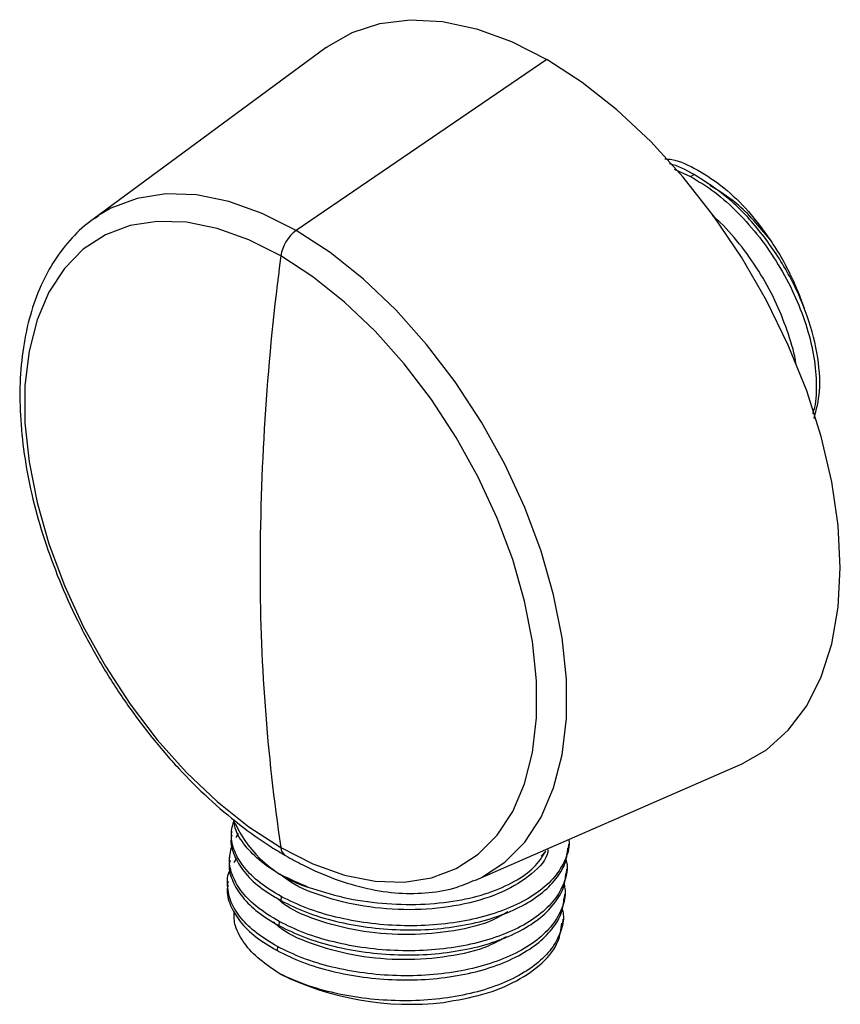
# Paper-space layout '_Isometric' of a CAD drawing. Units: millimetres. Extents: x -42 to 185, y -1202 to 306.
# Drawn here: x 134 to 185, y -146 to -85 of the extents above; entities that cross this region are included whole.
import ezdxf

# ---------------------------------------------------------------- set-up
doc = ezdxf.new("R2010")
doc.units = ezdxf.units.MM

psp = doc.layouts.new('_Isometric')

# ---------------------------------------------------------------- linework, layer by layer
at = {"color": 7, "linetype": 'Continuous', "lineweight": 25}
for p, q in [((152.925, -87.146), (138.536, -97.751)), ((166.524, -87.89), (151.075, -98.437)), ((174.385, -94.661), (175.392, -95.1)), ((175.392, -95.1), (175.606, -94.977)), ((138.836, -97.54), (138.536, -97.751)), ((162.09, -138.552), (178.469, -131.395)), ((147.082, -135.494), (147.063, -135.751)), ((147.371, -135.892), (147.522, -135.648)), ((167.862, -136.549), (167.881, -136.292)), ((146.966, -137.037), (146.946, -137.293)), ((147.258, -137.43), (147.388, -137.201)), ((166.478, -136.727), (166.185, -137.048)), ((167.745, -138.091), (167.765, -137.835)), ((146.849, -138.579), (146.83, -138.835)), ((150.145, -139.531), (150.125, -139.787)), ((167.629, -139.633), (167.648, -139.377)), ((167.512, -141.176), (167.531, -140.92)), ((150.028, -141.073), (150.009, -141.33)), ((149.911, -142.616), (149.892, -142.872))]:
    psp.add_line(p, q, dxfattribs=at)
at = {"color": 7, "linetype": 'Continuous', "lineweight": 25, "flags": 128}
for points in [[(152.925, -87.146), (152.974, -87.11), (154.52, -86.217), (156.241, -85.654), (158.111, -85.428), (160.105, -85.542), (162.192, -85.996), (164.342, -86.783), (166.524, -87.89)], [(178.469, -131.395), (178.527, -131.369), (180.073, -130.477), (181.421, -129.268), (182.552, -127.761), (183.449, -125.977), (184.1, -123.942), (184.494, -121.687), (184.626, -119.243), (184.494, -116.647), (184.1, -113.937), (183.449, -111.152), (182.552, -108.332), (181.421, -105.519), (180.073, -102.754), (178.527, -100.076), (176.807, -97.526), (174.936, -95.14), (172.943, -92.954), (170.856, -90.998), (168.706, -89.302), (166.524, -87.89)], [(151.075, -98.437), (148.983, -97.381), (146.924, -96.646), (144.93, -96.243), (143.034, -96.179), (141.264, -96.454), (139.649, -97.065), (138.836, -97.54)], [(150.125, -100.008), (148.144, -99.009), (146.194, -98.313), (144.306, -97.931), (142.51, -97.87), (140.834, -98.131), (139.305, -98.709), (137.946, -99.596), (136.779, -100.776), (135.823, -102.233), (135.092, -103.942), (134.599, -105.877), (134.35, -108.008), (134.35, -110.3), (134.599, -112.717), (135.092, -115.222), (135.823, -117.775), (136.779, -120.336), (137.946, -122.864), (139.305, -125.319), (140.834, -127.663), (142.51, -129.859), (144.306, -131.871), (146.194, -133.669), (148.144, -135.224), (150.125, -136.512)], [(162.09, -138.552), (162.501, -138.358), (163.936, -137.422), (165.168, -136.175), (166.178, -134.637), (166.949, -132.832), (167.471, -130.788), (167.733, -128.538), (167.733, -126.118), (167.471, -123.565), (166.949, -120.919), (166.178, -118.223), (165.168, -115.519), (163.936, -112.85), (162.501, -110.257), (160.886, -107.782), (159.116, -105.463), (157.219, -103.338), (155.226, -101.439), (153.167, -99.797), (151.075, -98.437)], [(150.125, -136.512), (152.106, -137.512), (154.055, -138.208), (155.943, -138.589), (157.739, -138.65), (159.415, -138.389), (160.944, -137.811), (162.303, -136.925), (163.47, -135.744), (164.426, -134.287), (165.157, -132.578), (165.65, -130.643), (165.899, -128.513), (165.899, -126.221), (165.65, -123.803), (165.157, -121.298), (164.426, -118.745), (163.47, -116.184), (162.303, -113.657), (160.944, -111.201), (159.415, -108.857), (157.739, -106.662), (155.943, -104.649), (154.055, -102.851), (152.106, -101.296), (150.125, -100.008)]]:
    psp.add_lwpolyline(points, dxfattribs=at)
at = {"color": 7, "linetype": 'Continuous', "lineweight": 25}
for centre, radius, start, end in [((152.483, -100.362), 2.385, 126.18922, 171.48052), ((295.879, -119.36), 147.033, 172.43721, 179.85911), ((264.364, -119.369), 115.519, 179.81636, 188.53443), ((153.923, -132.009), 7.259, 204.37927, 253.00084), ((150.783, -136.457), 0.661, 184.7947, 236.8465), ((158.104, -128.084), 18.1, 243.64283, 276.52191)]:
    psp.add_arc(centre, radius, start, end, dxfattribs=at)
for points, knots in [([(173.809, -94.006), (173.951, -94.02), (174.592, -94.08), (175.844, -94.659), (177.448, -95.74), (178.991, -97.199), (179.862, -98.402), (180.296, -99.003)], [0, 0, 0, 0, 0.067224, 0.303162, 0.53819, 0.769623, 1, 1, 1, 1]), ([(175.606, -94.977), (175.1, -94.703), (174.584, -94.423), (174.097, -94.324), (174.087, -94.322)], [0, 0, 0, 0, 0.979499, 1, 1, 1, 1]), ([(175.392, -95.1), (175.892, -95.404), (176.89, -96.014), (178.332, -97.31), (179.664, -98.825), (180.836, -100.53), (181.806, -102.351), (182.536, -104.217), (183.005, -106.062), (183.173, -107.791), (183.139, -109.041), (182.961, -109.612), (182.92, -109.744)], [0, 0, 0, 0, 0.107527, 0.215054, 0.322581, 0.430107, 0.537634, 0.645161, 0.752688, 0.860215, 0.967742, 1, 1, 1, 1]), ([(183.011, -110.032), (183.151, -109.495), (183.46, -108.315), (183.26, -105.992), (182.548, -103.39), (181.312, -100.773), (179.661, -98.375), (177.711, -96.316), (176.307, -95.423), (175.606, -94.977)], [0, 0, 0, 0, 0.122357, 0.2686309, 0.4149047, 0.5611785, 0.7074523, 0.8537262, 1, 1, 1, 1]), ([(180.297, -99.003), (179.627, -98.191), (178.469, -96.789), (177.133, -95.991), (176.571, -95.654)], [0, 0, 0, 0, 0.578788, 1, 1, 1, 1]), ([(138.893, -97.546), (138.708, -97.658), (138.045, -98.06), (137.085, -99.026), (136.034, -100.414), (135.199, -102.044), (134.574, -103.879), (134.173, -105.906), (134.003, -108.096), (134.067, -110.417), (134.363, -112.833), (134.885, -115.312), (135.623, -117.819), (136.566, -120.322), (137.701, -122.788), (139.012, -125.187), (140.483, -127.486), (142.095, -129.657), (143.826, -131.671), (145.657, -133.501), (147.566, -135.12), (149.167, -136.262), (150.125, -136.833), (150.421, -137.01)], [0, 0, 0, 0, 0.018688, 0.066731, 0.114993, 0.163895, 0.213592, 0.263981, 0.314816, 0.36586, 0.416931, 0.467946, 0.518888, 0.569763, 0.62059, 0.671393, 0.722196, 0.773022, 0.823893, 0.874838, 0.925882, 0.977044, 1, 1, 1, 1]), ([(181.889, -106.692), (181.888, -106.681), (181.826, -106.094), (181.446, -104.826), (180.742, -102.971), (179.766, -101.143), (178.591, -99.454), (177.558, -98.219), (176.905, -97.658), (176.733, -97.511)], [0, 0, 0, 0, 0.0034063, 0.1894439, 0.3754816, 0.5615192, 0.7475568, 0.9335944, 1, 1, 1, 1]), ([(180.296, -99.003), (180.355, -99.091), (180.47, -99.265), (180.668, -99.577), (180.922, -99.993), (181.22, -100.52), (181.506, -101.074), (181.754, -101.596), (181.967, -102.086), (182.186, -102.634), (182.316, -103.018), (182.39, -103.238)], [0, 0, 0, 0, 0.066673, 0.130801, 0.232491, 0.372058, 0.510023, 0.623398, 0.736384, 0.849321, 1, 1, 1, 1]), ([(150.145, -139.531), (149.69, -139.256), (148.779, -138.707), (147.821, -137.748), (147.222, -136.739), (146.993, -135.73), (147.168, -135.09), (147.252, -134.783)], [0, 0, 0, 0, 0.203112, 0.406225, 0.609337, 0.812449, 1, 1, 1, 1]), ([(151.8, -138.951), (151.224, -138.707), (150.072, -138.219), (148.727, -137.291), (147.777, -136.27), (147.278, -135.412), (147.257, -134.917), (147.252, -134.783)], [0, 0, 0, 0, 0.2289212, 0.4578424, 0.6867637, 0.9156849, 1, 1, 1, 1]), ([(147.096, -135.754), (147.08, -135.825), (146.991, -136.229), (147.218, -136.997), (147.797, -138.004), (148.761, -138.964), (149.67, -139.513), (150.125, -139.787)], [0, 0, 0, 0, 0.050209, 0.287656, 0.525104, 0.762552, 1, 1, 1, 1]), ([(167.884, -136.02), (167.886, -136.032), (167.957, -136.418), (167.728, -137.166), (167.171, -138.211), (166.196, -139.154), (164.899, -139.963), (163.315, -140.607), (161.507, -141.065), (159.545, -141.319), (157.505, -141.363), (155.462, -141.197), (153.502, -140.826), (151.674, -140.278), (150.654, -139.78), (150.145, -139.531)], [0, 0, 0, 0, 0.002663, 0.085775, 0.168886, 0.251998, 0.335109, 0.41822, 0.501332, 0.584443, 0.667554, 0.750666, 0.833777, 0.916889, 1, 1, 1, 1]), ([(150.028, -141.073), (149.573, -140.799), (148.663, -140.25), (147.704, -139.29), (147.105, -138.282), (146.877, -137.278), (147.05, -136.644), (147.132, -136.343)], [0, 0, 0, 0, 0.203831, 0.407662, 0.611492, 0.815323, 1, 1, 1, 1]), ([(166.614, -136.645), (166.596, -136.741), (166.48, -137.345), (165.463, -138.322), (163.633, -139.417), (161.182, -140.129), (158.426, -140.414), (155.573, -140.252), (152.935, -139.651), (151.013, -138.907), (150.283, -138.316), (150.066, -138.139)], [0, 0, 0, 0, 0.024936, 0.15628, 0.287622, 0.418961, 0.550299, 0.681636, 0.812974, 0.944315, 1, 1, 1, 1]), ([(150.125, -139.787), (150.635, -140.036), (151.655, -140.534), (153.482, -141.082), (155.442, -141.453), (157.485, -141.619), (159.526, -141.576), (161.488, -141.321), (163.296, -140.864), (164.879, -140.219), (166.181, -139.411), (167.136, -138.466), (167.722, -137.498), (167.796, -136.837), (167.829, -136.545)], [0, 0, 0, 0, 0.084828, 0.169656, 0.254484, 0.339312, 0.42414, 0.508969, 0.593797, 0.678625, 0.763453, 0.848281, 0.933109, 1, 1, 1, 1]), ([(146.986, -137.297), (146.967, -137.395), (146.885, -137.82), (147.125, -138.6), (147.716, -139.586), (148.67, -140.523), (149.562, -141.061), (150.009, -141.33)], [0, 0, 0, 0, 0.069267, 0.30195, 0.534633, 0.767317, 1, 1, 1, 1]), ([(167.706, -137.222), (167.734, -137.348), (167.842, -137.848), (167.623, -138.709), (167.051, -139.753), (166.08, -140.697), (164.782, -141.505), (163.198, -142.15), (161.391, -142.607), (159.429, -142.862), (157.388, -142.906), (155.345, -142.739), (153.385, -142.368), (151.557, -141.82), (150.538, -141.322), (150.028, -141.073)], [0, 0, 0, 0, 0.027225, 0.108289, 0.189354, 0.270419, 0.351483, 0.432548, 0.513612, 0.594677, 0.675742, 0.756806, 0.837871, 0.918935, 1, 1, 1, 1]), ([(150.421, -137.01), (150.773, -137.205), (151.79, -137.77), (153.48, -138.498), (155.465, -139.085), (157.405, -139.369), (159.259, -139.331), (160.824, -139.063), (161.701, -138.682), (162.046, -138.531)], [0, 0, 0, 0, 0.086466, 0.250148, 0.413907, 0.576896, 0.738157, 0.896803, 1, 1, 1, 1]), ([(151.8, -138.951), (152.523, -139.182), (153.962, -139.643), (156.357, -139.992), (158.752, -140.06), (160.996, -139.828), (162.978, -139.34), (164.573, -138.631), (165.817, -137.758), (166.258, -137.07), (166.478, -136.727)], [0, 0, 0, 0, 0.132611, 0.263847, 0.394105, 0.524001, 0.645465, 0.766421, 0.883461, 1, 1, 1, 1]), ([(149.911, -142.616), (149.464, -142.347), (148.571, -141.809), (147.625, -140.873), (147.003, -139.884), (146.808, -138.879), (146.822, -138.195), (147.002, -137.879), (147.006, -137.873)], [0, 0, 0, 0, 0.19928, 0.39856, 0.59784, 0.79712, 0.996399, 1, 1, 1, 1]), ([(150.009, -141.33), (150.518, -141.579), (151.538, -142.077), (153.365, -142.624), (155.326, -142.996), (157.369, -143.162), (159.409, -143.118), (161.371, -142.864), (163.179, -142.406), (164.762, -141.762), (166.064, -140.953), (167.019, -140.009), (167.605, -139.041), (167.679, -138.379), (167.712, -138.088)], [0, 0, 0, 0, 0.084828, 0.169656, 0.254484, 0.339312, 0.42414, 0.508969, 0.593797, 0.678625, 0.763453, 0.848281, 0.933109, 1, 1, 1, 1]), ([(146.863, -138.839), (146.847, -138.91), (146.757, -139.314), (146.984, -140.082), (147.564, -141.089), (148.527, -142.048), (149.437, -142.598), (149.892, -142.872)], [0, 0, 0, 0, 0.050209, 0.287656, 0.525104, 0.762552, 1, 1, 1, 1]), ([(167.59, -138.765), (167.617, -138.89), (167.726, -139.39), (167.506, -140.251), (166.934, -141.295), (165.963, -142.239), (164.666, -143.048), (163.081, -143.692), (161.274, -144.15), (159.312, -144.404), (157.271, -144.448), (155.228, -144.282), (153.268, -143.911), (151.441, -143.363), (150.421, -142.865), (149.911, -142.616)], [0, 0, 0, 0, 0.027225, 0.108289, 0.189354, 0.270419, 0.351483, 0.432548, 0.513612, 0.594677, 0.675742, 0.756806, 0.837871, 0.918935, 1, 1, 1, 1]), ([(164.132, -140.477), (163.842, -140.65), (162.94, -141.187), (160.819, -141.702), (158.069, -141.963), (155.214, -141.759), (152.606, -141.124), (150.726, -140.362), (150.032, -139.767), (149.829, -139.594)], [0, 0, 0, 0, 0.080515, 0.250439, 0.420364, 0.590288, 0.760209, 0.930126, 1, 1, 1, 1]), ([(149.892, -142.872), (150.402, -143.121), (151.421, -143.619), (153.249, -144.167), (155.209, -144.538), (157.252, -144.704), (159.293, -144.661), (161.254, -144.406), (163.062, -143.949), (164.645, -143.304), (165.947, -142.496), (166.903, -141.551), (167.488, -140.583), (167.563, -139.922), (167.595, -139.63)], [0, 0, 0, 0, 0.084828, 0.169656, 0.254484, 0.339312, 0.42414, 0.508969, 0.593797, 0.678625, 0.763453, 0.848281, 0.933109, 1, 1, 1, 1]), ([(167.475, -140.296), (167.501, -140.408), (167.611, -140.89), (167.41, -141.73), (166.87, -142.768), (165.937, -143.709), (164.681, -144.521), (163.141, -145.175), (161.376, -145.648), (159.451, -145.925), (157.441, -145.996), (155.417, -145.862), (153.462, -145.525), (151.627, -145.014), (150.588, -144.539), (150.068, -144.302)], [0, 0, 0, 0, 0.024621, 0.105903, 0.187184, 0.268466, 0.349748, 0.431029, 0.512311, 0.593592, 0.674874, 0.756155, 0.837437, 0.918718, 1, 1, 1, 1]), ([(150.068, -144.302), (149.631, -144.014), (148.759, -143.439), (147.989, -142.602), (147.549, -141.899), (147.243, -141.226), (147.242, -140.736), (147.242, -140.433)], [0, 0, 0, 0, 0.254842, 0.508672, 0.644153, 0.779172, 1, 1, 1, 1]), ([(164.023, -142.016), (163.67, -142.217), (162.69, -142.775), (160.475, -143.285), (157.706, -143.505), (154.858, -143.264), (152.282, -142.595), (150.474, -141.832), (149.833, -141.257), (149.666, -141.107)], [0, 0, 0, 0, 0.0951938, 0.2642748, 0.4333559, 0.6024393, 0.771526, 0.9406153, 1, 1, 1, 1]), ([(160.16, -146.066), (160.993, -145.92), (162.661, -145.629), (164.749, -144.767), (166.327, -143.652), (167.299, -142.421), (167.407, -141.553), (167.455, -141.169)], [0, 0, 0, 0, 0.2087511, 0.4175023, 0.6262534, 0.8350045, 1, 1, 1, 1])]:
    psp.add_open_spline(points, degree=3, knots=knots, dxfattribs=at)

doc.saveas('drawing.dxf')
